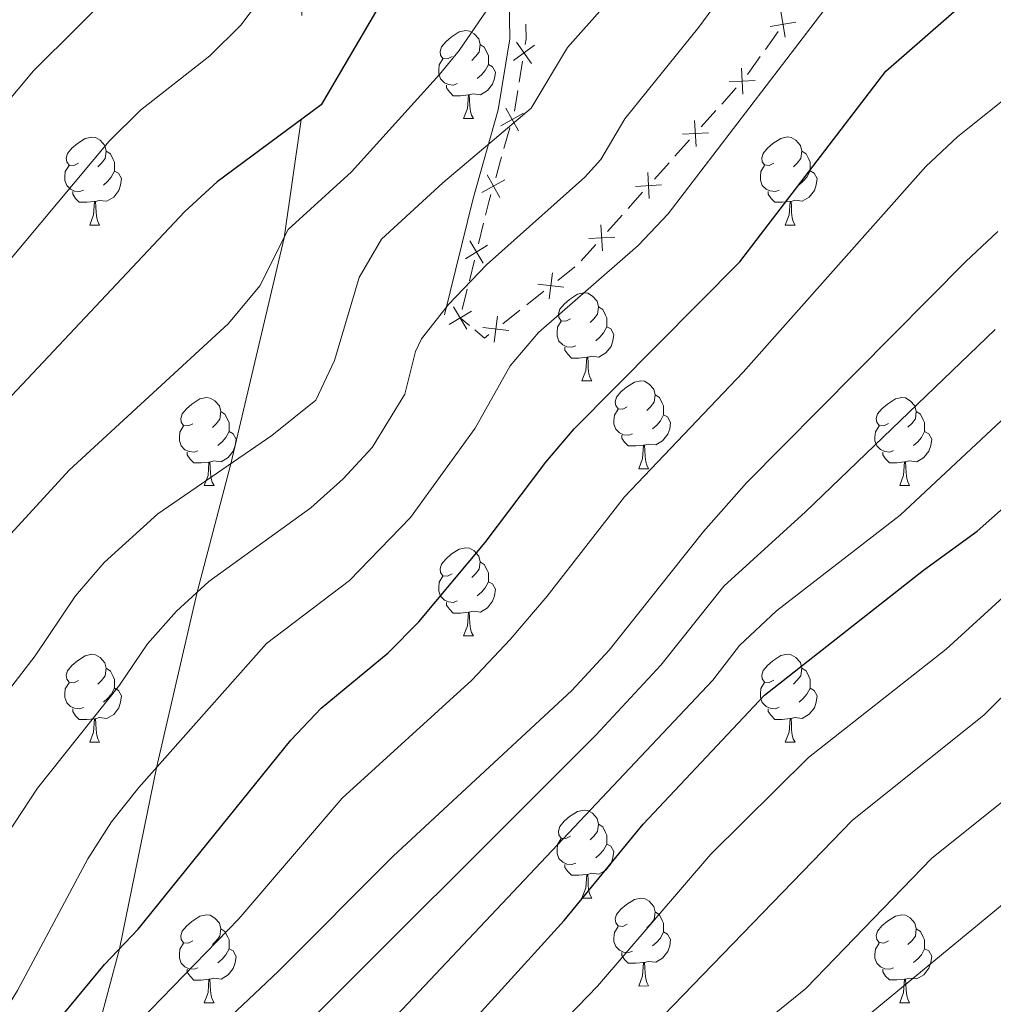
# Model space of a CAD drawing. Units: metres. Extents: x 661250 to 665774, y 730128 to 733202.
# Drawn here: x 663503 to 663614, y 731233 to 731346 of the extents above; entities that cross this region are included whole.
import ezdxf

# ---------------------------------------------------------------- set-up
doc = ezdxf.new("R2010")
doc.units = ezdxf.units.M
doc.header["$MEASUREMENT"] = 0
doc.linetypes.add('DGN Style 3', pattern=[69.64641696880734, 49.74744069200524, -19.8989762768021])
for name, color, linetype, lineweight in [('Carátula', 7, 'Continuous', 5), ('Edificios construcciones cerramientos', 7, 'Continuous', 5), ('Elementos auxiliares', 7, 'Continuous', 5), ('Entidades rústicas y varios', 7, 'Continuous', 5), ('Relieve y altimetría', 7, 'Continuous', 5), ('Viales y ferrocarril', 7, 'Continuous', 5)]:
    doc.layers.add(name, color=color, linetype=linetype, lineweight=lineweight)

msp = doc.modelspace()

# ---------------------------------------------------------------- linework, layer by layer
at = {"layer": 'Carátula', "color": 7, "linetype": 'Continuous', "lineweight": 5}
msp.add_3dface([(661320.23, 730127.5800000001), (665773.98, 730233.1799999999), (665703.5800000001, 733202.3400000001), (661249.8400000001, 733096.75)], dxfattribs=at)
at = {"layer": 'Edificios construcciones cerramientos', "color": 250, "linetype": 'Continuous', "lineweight": 5}
for p, q in [((663589.8883112674, 731344.1692271337, 693.5765647349178), (663588.4417622327, 731342.1327292572, 693.677422499505)), ((663560.363507452, 731338.4080236834, 683.5513634565071), (663560.75294994, 731340.7901609447, 682.9003975461674)), ((663587.8631426189, 731341.3181301064, 693.7177656053399), (663586.4165935842, 731339.2816322299, 693.8186233699271)), ((663559.8182879689, 731335.0730315172, 684.4627157309827), (663560.207730457, 731337.4551687788, 683.8117498206431)), ((663585.1287413924, 731337.7554201884, 693.822486723015), (663583.460081001, 731335.89405361, 693.7927048577623)), ((663582.7926168444, 731335.1495069787, 693.7807921116612), (663581.123956453, 731333.2881404003, 693.7510102464084)), ((663558.6295809345, 731330.806299407, 685.2473496146542), (663559.301367424, 731333.1762128558, 684.8204852828314)), ((663579.7890281398, 731331.7990471378, 693.7271847542063), (663578.1203677484, 731329.9376805595, 693.6974028889535)), ((663557.6890798493, 731327.4884205787, 685.844959679206), (663558.3608663387, 731329.8583340275, 685.4180953473833)), ((663577.4529035918, 731329.1931339281, 693.6854901428526), (663575.7842432004, 731327.3317673497, 693.6557082775997)), ((663574.4493148874, 731325.842674087, 693.6318827853977), (663572.780654496, 731323.9813075087, 693.602100920145)), ((663572.1131903394, 731323.2367608773, 693.5901881740439), (663570.444529948, 731321.3753942992, 693.5604063087911)), ((663555.7271280142, 731319.9542518749, 687.6494790788619), (663556.3068857959, 731322.2998773956, 687.0076677118791)), ((663569.1096016348, 731319.8863010365, 693.5365808165891), (663567.4409412434, 731318.0249344581, 693.5067989513364)), ((663554.683564007, 731315.7321259375, 688.804739539431), (663555.2633217887, 731318.0777514582, 688.1629281724482)), ((663566.723317836, 731317.3345147222, 693.4791155800506), (663564.7625385511, 731315.7883739138, 693.3574882935812)), ((663553.8719031126, 731312.4482502083, 689.7032754532069), (663554.4516608943, 731314.7938757292, 689.0614640862241)), ((663563.1939151234, 731314.551461267, 693.2601864644056), (663561.2331358383, 731313.0053204587, 693.1385591779363)), ((663554.6958235963, 731310.6364768809, 691.0538028623547), (663553.6399999999, 731311.51, 689.96)), ((663560.4488241244, 731312.3868641353, 693.0899082633485), (663558.4880448394, 731310.8407233269, 692.9682809768792))]:
    msp.add_line(p, q, dxfattribs=at)
at = {"layer": 'Edificios construcciones cerramientos', "color": 250, "linetype": 'Continuous', "lineweight": 5, "flags": 128}
for points, elevation in [([(663590.7144582234, 731343.5211792751), (663590.218497427, 731346.4493225245)], 693.5362216290829), ([(663591.93054945, 731345.2332312979), (663589.0024062004, 731344.7372705017)], 693.5362216290829), ([(663559.7041074701, 731340.8751021903), (663562.1154136704, 731342.6087695197)], 682.6400111820315), ([(663560.0429269054, 731342.9475889553), (663561.7765942349, 731340.5362827552)], 682.6400111820315), ([(663585.876858728, 731337.0187169681), (663585.7149740437, 731339.9841500476)], 693.834399469116), ([(663587.2786329256, 731338.5823758498), (663584.3131998461, 731338.4204911657)], 693.834399469116), ([(663558.8471430279, 731335.4195412239), (663560.2948287586, 731332.8264338169)], 684.6497395501024), ([(663558.2744321895, 731333.3991446553), (663560.8675395967, 731334.8468303857)], 684.6497395501024), ([(663580.5371454754, 731331.0623439173), (663580.375260791, 731334.0277769968)], 693.7390975003074), ([(663581.938919673, 731332.626002799), (663578.9734865935, 731332.4641181149)], 693.7390975003074), ([(663556.1247154232, 731325.8154216192), (663558.7178228304, 731327.2631073496)], 686.0157054119351), ([(663556.6974262616, 731327.835818188), (663558.145111992, 731325.2427107808)], 686.0157054119351), ([(663575.1974322228, 731325.1059708667), (663575.0355475384, 731328.0714039463)], 693.6437955314988), ([(663576.5992064204, 731326.6696297484), (663573.6337733408, 731326.5077450643)], 693.6437955314988), ([(663569.8577189704, 731319.1495978159), (663569.695834286, 731322.1150308955)], 693.5484935626902), ([(663571.259493168, 731320.7132566976), (663568.2940600885, 731320.5513720135)], 693.5484935626902), ([(663554.2249005968, 731318.2474586712), (663556.7674366508, 731319.7822258892)], 687.906203625655), ([(663554.728785015, 731320.2861103073), (663556.2635522326, 731317.743574253)], 687.906203625655), ([(663563.803838681, 731313.6967594761), (663564.1525479278, 731316.6460647946)], 693.3088373789934), ([(663565.4528459636, 731314.9970575119), (663562.5035406454, 731315.3457667588)], 693.3088373789934), ([(663552.8735601134, 731312.7801086407), (663554.4083273313, 731310.2375725866)], 689.96), ([(663552.3696756954, 731310.7414570046), (663554.9122117492, 731312.2762242227)], 689.96), ([(663557.5293449692, 731308.7491088894), (663557.8780542163, 731311.6984142077)], 692.9196300622914), ([(663559.1783522521, 731310.049406925), (663556.2290469336, 731310.3981161718)], 692.9196300622914)]:
    msp.add_lwpolyline(points, dxfattribs=dict(at, elevation=elevation))
at = {"layer": 'Edificios construcciones cerramientos', "color": 250, "linetype": 'Continuous', "lineweight": 5, "extrusion": (-0.5983485683860604, 0.3007629058540744, 0.7426443732854677), "elevation": -176573.2932086007, "flags": 128}
msp.add_lwpolyline([(-951449.5027860333, 196828.8762979724), (-951450.0675799442, 196828.6379402666), (-951451.6111067112, 196827.5525009513)], dxfattribs=at)
at = {"layer": 'Edificios construcciones cerramientos', "color": 250, "linetype": 'Continuous', "lineweight": 5, "extrusion": (-0.8854084643189664, 0.3128936841801166, 0.3437286629196394), "elevation": -358456.0977101643, "flags": 128}
msp.add_lwpolyline([(-910627.8940176489, 131937.4665256274), (-910629.4337555403, 131937.0289186353), (-910630.3180490879, 131936.8654068447)], dxfattribs=at)
at = {"layer": 'Edificios construcciones cerramientos', "color": 250, "linetype": 'Continuous', "lineweight": 5, "extrusion": (-0.4180408274806731, 0.4689456641517801, 0.7780307388738056), "elevation": 66089.65910397196, "flags": 128}
msp.add_lwpolyline([(-981954.2763490742, -80746.25766714069), (-981953.6414974194, -80746.30697923119), (-981953.4216709891, -80748.15720218606)], dxfattribs=at)
at = {"layer": 'Elementos auxiliares', "color": 250, "linetype": 'Continuous', "lineweight": 5}
msp.add_3dface([(662189.0900000001, 730542.03), (662134.71, 732855.3900000001), (665545.98, 732936.3), (665601.55, 730622.94)], dxfattribs=at)
at = {"layer": 'Entidades rústicas y varios', "color": 92, "linetype": 'Continuous', "lineweight": 5}
for p, q in [((663554.03, 731334.24), (663555.1499999999, 731334.24)), ((663511.3899999999, 731322.0900000001), (663512.51, 731322.0900000001)), ((663590.72, 731322.1000000001), (663591.8400000001, 731322.1000000001)), ((663567.53, 731304.3300000001), (663568.6499999999, 731304.3300000001)), ((663574, 731294.3), (663575.1300000001, 731294.3)), ((663524.45, 731292.3800000001), (663525.5700000001, 731292.3800000001)), ((663603.77, 731292.3900000001), (663604.8999999999, 731292.3900000001)), ((663554.03, 731275.24), (663555.1499999999, 731275.24)), ((663511.3899999999, 731263.1000000001), (663512.51, 731263.1000000001)), ((663590.72, 731263.1100000001), (663591.8400000001, 731263.1100000001)), ((663567.53, 731245.3300000001), (663568.6499999999, 731245.3300000001)), ((663574, 731235.3), (663575.1300000001, 731235.31)), ((663524.45, 731233.3900000001), (663525.5700000001, 731233.3900000001)), ((663603.77, 731233.3999999999), (663604.8999999999, 731233.3999999999))]:
    msp.add_line(p, q, dxfattribs=at)
at = {"layer": 'Entidades rústicas y varios', "color": 92, "linetype": 'Continuous', "lineweight": 5, "flags": 128}
for points in [[(663552.73, 731341.3), (663552.19, 731341.04), (663551.6699999999, 731341.0900000001), (663551.3999999999, 731341.46), (663551.3500000001, 731341.8900000001), (663551.51, 731342.4099999999), (663551.99, 731343), (663552.6200000001, 731343.53), (663553.52, 731344.1200000001), (663554.27, 731344.28), (663554.69, 731344.22), (663555.22, 731343.9099999999), (663555.75, 731343.3200000001), (663555.9099999999, 731342.6799999999), (663555.8, 731341.8300000001), (663555.3700000001, 731341.3), (663554.95, 731340.8800000001)], [(663555.9099999999, 731342.6799999999), (663556.3899999999, 731342.3700000001), (663556.7, 731341.73), (663556.8600000001, 731341.4099999999), (663556.8600000001, 731340.8300000001), (663556.8600000001, 731340.3999999999), (663556.49, 731339.71), (663556.0700000001, 731339.23), (663555.5900000001, 731338.81)], [(663553.31, 731338.22), (663552.8899999999, 731338.06), (663552.3, 731338.1200000001), (663551.8300000001, 731338.3300000001), (663551.3999999999, 731338.76), (663551.19, 731339.3400000001), (663551.19, 731339.76), (663551.24, 731340.3500000001), (663551.6699999999, 731341.04)], [(663556.8600000001, 731340.3999999999), (663557.31, 731340.1499999999), (663557.6599999999, 731339.54), (663557.55, 731338.81), (663557.3400000001, 731338.1699999999), (663556.75, 731337.4299999999), (663555.96, 731336.95), (663555.1100000001, 731337.06), (663554.6799999999, 731336.9299999999)], [(663554.5700000001, 731336.9299999999), (663553.6799999999, 731336.8400000001), (663552.8300000001, 731336.8400000001), (663552.4099999999, 731337.27), (663552.0900000001, 731337.75), (663552.0900000001, 731338.06)], [(663554.03, 731334.24), (663554.46, 731335.3999999999), (663554.5700000001, 731336.9299999999), (663554.6799999999, 731336.9299999999), (663554.71, 731336.3400000001), (663554.75, 731335.6599999999), (663554.8200000001, 731335.04), (663554.9299999999, 731334.6400000001), (663555.1499999999, 731334.24)], [(663510.0900000001, 731329.1499999999), (663509.56, 731328.8900000001), (663509.03, 731328.94), (663508.76, 731329.31), (663508.71, 731329.74), (663508.8700000001, 731330.26), (663509.3500000001, 731330.8500000001), (663509.98, 731331.3800000001), (663510.8800000001, 731331.97), (663511.6300000001, 731332.1300000001), (663512.05, 731332.0700000001), (663512.5800000001, 731331.76), (663513.1100000001, 731331.1699999999), (663513.27, 731330.53), (663513.1599999999, 731329.6799999999), (663512.74, 731329.1499999999), (663512.3200000001, 731328.73)], [(663589.4199999999, 731329.1599999999), (663588.8899999999, 731328.8999999999), (663588.3600000001, 731328.95), (663588.0900000001, 731329.3200000001), (663588.04, 731329.75), (663588.2, 731330.27), (663588.6799999999, 731330.8600000001), (663589.31, 731331.3900000001), (663590.21, 731331.98), (663590.96, 731332.1400000001), (663591.3800000001, 731332.0800000001), (663591.9099999999, 731331.77), (663592.44, 731331.1799999999), (663592.6000000001, 731330.54), (663592.49, 731329.69), (663592.0700000001, 731329.1599999999), (663591.6499999999, 731328.74)], [(663513.27, 731330.53), (663513.75, 731330.22), (663514.06, 731329.5800000001), (663514.22, 731329.26), (663514.22, 731328.6799999999), (663514.22, 731328.25), (663513.8500000001, 731327.56), (663513.4299999999, 731327.0800000001), (663512.95, 731326.6599999999)], [(663592.6000000001, 731330.54), (663593.0800000001, 731330.23), (663593.3899999999, 731329.5900000001), (663593.55, 731329.27), (663593.55, 731328.69), (663593.55, 731328.26), (663593.1799999999, 731327.5700000001), (663592.76, 731327.0900000001), (663592.28, 731326.6699999999)], [(663510.6699999999, 731326.0700000001), (663510.25, 731325.9099999999), (663509.6599999999, 731325.97), (663509.19, 731326.1799999999), (663508.76, 731326.6100000001), (663508.55, 731327.19), (663508.55, 731327.6100000001), (663508.6000000001, 731328.2), (663509.03, 731328.8900000001)], [(663590, 731326.0800000001), (663589.5800000001, 731325.9199999999), (663588.99, 731325.98), (663588.52, 731326.19), (663588.0900000001, 731326.6200000001), (663587.8800000001, 731327.2), (663587.8800000001, 731327.6200000001), (663587.9299999999, 731328.21), (663588.3600000001, 731328.8999999999)], [(663514.22, 731328.25), (663514.6799999999, 731328), (663515.02, 731327.3900000001), (663514.9099999999, 731326.6599999999), (663514.7, 731326.02), (663514.1200000001, 731325.28), (663513.3200000001, 731324.8), (663512.47, 731324.9099999999), (663512.04, 731324.78)], [(663593.55, 731328.26), (663594.01, 731328.01), (663594.3500000001, 731327.3999999999), (663594.24, 731326.6699999999), (663594.03, 731326.03), (663593.45, 731325.29), (663592.6499999999, 731324.81), (663591.8, 731324.9199999999), (663591.3700000001, 731324.79)], [(663511.9299999999, 731324.78), (663511.04, 731324.69), (663510.2, 731324.69), (663509.77, 731325.1200000001), (663509.45, 731325.6000000001), (663509.45, 731325.9099999999)], [(663591.26, 731324.79), (663590.3700000001, 731324.7), (663589.53, 731324.7), (663589.1000000001, 731325.1300000001), (663588.78, 731325.6100000001), (663588.78, 731325.9199999999)], [(663511.3899999999, 731322.0900000001), (663511.8200000001, 731323.25), (663511.9299999999, 731324.78), (663512.04, 731324.78), (663512.0800000001, 731324.19), (663512.1100000001, 731323.51), (663512.1799999999, 731322.8900000001), (663512.3, 731322.49), (663512.51, 731322.0900000001)], [(663590.72, 731322.1000000001), (663591.1499999999, 731323.26), (663591.26, 731324.79), (663591.3700000001, 731324.79), (663591.4099999999, 731324.2), (663591.44, 731323.52), (663591.51, 731322.8999999999), (663591.6300000001, 731322.5), (663591.8400000001, 731322.1000000001)], [(663566.23, 731311.3900000001), (663565.7, 731311.1300000001), (663565.1699999999, 731311.1799999999), (663564.8999999999, 731311.55), (663564.8500000001, 731311.98), (663565.01, 731312.5), (663565.49, 731313.0900000001), (663566.1200000001, 731313.6200000001), (663567.02, 731314.21), (663567.77, 731314.3700000001), (663568.19, 731314.31), (663568.72, 731314), (663569.25, 731313.4099999999), (663569.4099999999, 731312.77), (663569.3, 731311.9199999999), (663568.8800000001, 731311.3900000001), (663568.46, 731310.97)], [(663569.4099999999, 731312.77), (663569.8899999999, 731312.46), (663570.2, 731311.8200000001), (663570.3600000001, 731311.5), (663570.3600000001, 731310.9199999999), (663570.3600000001, 731310.49), (663569.99, 731309.8), (663569.5700000001, 731309.3200000001), (663569.0900000001, 731308.8999999999)], [(663566.81, 731308.31), (663566.3899999999, 731308.1499999999), (663565.8, 731308.21), (663565.3300000001, 731308.4199999999), (663564.8999999999, 731308.8500000001), (663564.69, 731309.4299999999), (663564.69, 731309.8500000001), (663564.74, 731310.44), (663565.1699999999, 731311.1300000001)], [(663570.3600000001, 731310.49), (663570.8200000001, 731310.24), (663571.1599999999, 731309.6300000001), (663571.05, 731308.8999999999), (663570.8400000001, 731308.26), (663570.26, 731307.52), (663569.46, 731307.04), (663568.6100000001, 731307.1499999999), (663568.1799999999, 731307.02)], [(663568.0700000001, 731307.02), (663567.1799999999, 731306.9299999999), (663566.3400000001, 731306.9299999999), (663565.9099999999, 731307.3600000001), (663565.5900000001, 731307.8400000001), (663565.5900000001, 731308.1499999999)], [(663567.53, 731304.3300000001), (663567.96, 731305.49), (663568.0700000001, 731307.02), (663568.1799999999, 731307.02), (663568.22, 731306.4299999999), (663568.25, 731305.75), (663568.3200000001, 731305.1300000001), (663568.44, 731304.73), (663568.6499999999, 731304.3300000001)], [(663572.7, 731301.3600000001), (663572.1699999999, 731301.0900000001), (663571.6399999999, 731301.1499999999), (663571.3800000001, 731301.52), (663571.3200000001, 731301.94), (663571.48, 731302.46), (663571.96, 731303.06), (663572.6000000001, 731303.5900000001), (663573.5, 731304.1699999999), (663574.24, 731304.3300000001), (663574.6699999999, 731304.28), (663575.2, 731303.96), (663575.73, 731303.3800000001), (663575.8899999999, 731302.74), (663575.78, 731301.8900000001), (663575.3500000001, 731301.3600000001), (663574.9299999999, 731300.9299999999)], [(663575.8899999999, 731302.74), (663576.3600000001, 731302.4199999999), (663576.6799999999, 731301.78), (663576.8400000001, 731301.46), (663576.8400000001, 731300.8800000001), (663576.8400000001, 731300.46), (663576.47, 731299.77), (663576.05, 731299.29), (663575.5700000001, 731298.8700000001)], [(663523.1499999999, 731299.44), (663522.6200000001, 731299.1799999999), (663522.0900000001, 731299.23), (663521.8200000001, 731299.6000000001), (663521.77, 731300.03), (663521.9299999999, 731300.55), (663522.4099999999, 731301.1400000001), (663523.04, 731301.6699999999), (663523.94, 731302.26), (663524.69, 731302.4199999999), (663525.1100000001, 731302.3600000001), (663525.6399999999, 731302.05), (663526.1699999999, 731301.46), (663526.3300000001, 731300.8200000001), (663526.22, 731299.97), (663525.8, 731299.44), (663525.3800000001, 731299.02)], [(663602.47, 731299.45), (663601.95, 731299.19), (663601.4099999999, 731299.24), (663601.1499999999, 731299.6100000001), (663601.0900000001, 731300.04), (663601.25, 731300.56), (663601.73, 731301.1499999999), (663602.3700000001, 731301.6799999999), (663603.27, 731302.27), (663604.01, 731302.4299999999), (663604.44, 731302.3700000001), (663604.97, 731302.06), (663605.5, 731301.47), (663605.6599999999, 731300.8300000001), (663605.55, 731299.98), (663605.1300000001, 731299.45), (663604.71, 731299.03)], [(663526.3300000001, 731300.8200000001), (663526.81, 731300.51), (663527.1200000001, 731299.8700000001), (663527.28, 731299.55), (663527.28, 731298.97), (663527.28, 731298.54), (663526.9099999999, 731297.8500000001), (663526.49, 731297.3700000001), (663526.01, 731296.95)], [(663573.29, 731298.28), (663572.8600000001, 731298.1200000001), (663572.28, 731298.1799999999), (663571.8, 731298.3900000001), (663571.3800000001, 731298.81), (663571.1599999999, 731299.3999999999), (663571.1599999999, 731299.8200000001), (663571.22, 731300.3999999999), (663571.6399999999, 731301.0900000001)], [(663576.8400000001, 731300.46), (663577.29, 731300.21), (663577.6399999999, 731299.5900000001), (663577.53, 731298.8700000001), (663577.3200000001, 731298.23), (663576.73, 731297.49), (663575.94, 731297.01), (663575.0900000001, 731297.1100000001), (663574.6599999999, 731296.98)], [(663605.6599999999, 731300.8300000001), (663606.1300000001, 731300.52), (663606.45, 731299.8800000001), (663606.6100000001, 731299.56), (663606.6100000001, 731298.98), (663606.6100000001, 731298.55), (663606.24, 731297.8600000001), (663605.8200000001, 731297.3800000001), (663605.3400000001, 731296.96)], [(663523.73, 731296.3600000001), (663523.31, 731296.2), (663522.72, 731296.26), (663522.25, 731296.47), (663521.8200000001, 731296.8999999999), (663521.6100000001, 731297.48), (663521.6100000001, 731297.8999999999), (663521.6599999999, 731298.49), (663522.0900000001, 731299.1799999999)], [(663603.06, 731296.3700000001), (663602.6300000001, 731296.21), (663602.05, 731296.27), (663601.5700000001, 731296.48), (663601.1499999999, 731296.9099999999), (663600.9299999999, 731297.49), (663600.9299999999, 731297.9099999999), (663600.99, 731298.5), (663601.4099999999, 731299.19)], [(663527.28, 731298.54), (663527.74, 731298.29), (663528.0800000001, 731297.6799999999), (663527.97, 731296.95), (663527.76, 731296.31), (663527.1799999999, 731295.5700000001), (663526.3800000001, 731295.0900000001), (663525.53, 731295.2), (663525.1000000001, 731295.0700000001)], [(663574.55, 731296.98), (663573.6599999999, 731296.8999999999), (663572.81, 731296.8999999999), (663572.3899999999, 731297.3300000001), (663572.0700000001, 731297.8), (663572.0700000001, 731298.1200000001)], [(663606.6100000001, 731298.55), (663607.0700000001, 731298.3), (663607.4099999999, 731297.69), (663607.3, 731296.96), (663607.0900000001, 731296.3200000001), (663606.51, 731295.5800000001), (663605.71, 731295.1000000001), (663604.8600000001, 731295.21), (663604.4299999999, 731295.0800000001)], [(663574, 731294.3), (663574.44, 731295.46), (663574.55, 731296.98), (663574.6599999999, 731296.98), (663574.69, 731296.3999999999), (663574.73, 731295.71), (663574.8, 731295.1000000001), (663574.9099999999, 731294.7), (663575.1300000001, 731294.3)], [(663524.99, 731295.0700000001), (663524.1000000001, 731294.98), (663523.26, 731294.98), (663522.8300000001, 731295.4099999999), (663522.51, 731295.8900000001), (663522.51, 731296.2)], [(663604.3200000001, 731295.0800000001), (663603.4299999999, 731294.99), (663602.5900000001, 731294.99), (663602.1599999999, 731295.4199999999), (663601.8400000001, 731295.8999999999), (663601.8400000001, 731296.21)], [(663524.45, 731292.3800000001), (663524.8800000001, 731293.54), (663524.99, 731295.0700000001), (663525.1000000001, 731295.0700000001), (663525.1399999999, 731294.48), (663525.1699999999, 731293.8), (663525.24, 731293.1799999999), (663525.3600000001, 731292.78), (663525.5700000001, 731292.3800000001)], [(663603.77, 731292.3900000001), (663604.21, 731293.55), (663604.3200000001, 731295.0800000001), (663604.4299999999, 731295.0800000001), (663604.47, 731294.49), (663604.5, 731293.81), (663604.5700000001, 731293.19), (663604.69, 731292.79), (663604.8999999999, 731292.3900000001)], [(663552.73, 731282.3), (663552.19, 731282.04), (663551.6699999999, 731282.0900000001), (663551.3999999999, 731282.46), (663551.3500000001, 731282.8900000001), (663551.51, 731283.4099999999), (663551.99, 731284), (663552.6200000001, 731284.54), (663553.52, 731285.1300000001), (663554.27, 731285.29), (663554.69, 731285.23), (663555.22, 731284.9199999999), (663555.75, 731284.3300000001), (663555.9099999999, 731283.69), (663555.8, 731282.8400000001), (663555.3700000001, 731282.31), (663554.95, 731281.8900000001)], [(663555.9099999999, 731283.69), (663556.3899999999, 731283.3800000001), (663556.7, 731282.74), (663556.8600000001, 731282.4199999999), (663556.8600000001, 731281.8400000001), (663556.8600000001, 731281.4099999999), (663556.49, 731280.72), (663556.0700000001, 731280.24), (663555.5900000001, 731279.8200000001)], [(663553.31, 731279.22), (663552.8899999999, 731279.06), (663552.3, 731279.1200000001), (663551.8300000001, 731279.3300000001), (663551.3999999999, 731279.76), (663551.19, 731280.3400000001), (663551.19, 731280.76), (663551.24, 731281.3500000001), (663551.6699999999, 731282.04)], [(663556.8600000001, 731281.4099999999), (663557.31, 731281.1599999999), (663557.6599999999, 731280.55), (663557.55, 731279.8200000001), (663557.3400000001, 731279.1799999999), (663556.75, 731278.44), (663555.96, 731277.96), (663555.1100000001, 731278.0700000001), (663554.6799999999, 731277.9299999999)], [(663554.5700000001, 731277.9299999999), (663553.6799999999, 731277.8400000001), (663552.8300000001, 731277.8400000001), (663552.4099999999, 731278.27), (663552.0900000001, 731278.75), (663552.0900000001, 731279.06)], [(663554.03, 731275.24), (663554.46, 731276.3999999999), (663554.5700000001, 731277.9299999999), (663554.6799999999, 731277.9299999999), (663554.71, 731277.3400000001), (663554.75, 731276.6599999999), (663554.8200000001, 731276.04), (663554.9299999999, 731275.6400000001), (663555.1499999999, 731275.24)], [(663510.0900000001, 731270.1599999999), (663509.56, 731269.8999999999), (663509.03, 731269.95), (663508.76, 731270.3200000001), (663508.71, 731270.75), (663508.8700000001, 731271.27), (663509.3500000001, 731271.8600000001), (663509.98, 731272.3900000001), (663510.8800000001, 731272.98), (663511.6300000001, 731273.1400000001), (663512.05, 731273.0800000001), (663512.5800000001, 731272.77), (663513.1100000001, 731272.1799999999), (663513.27, 731271.54), (663513.1599999999, 731270.69), (663512.74, 731270.1599999999), (663512.3200000001, 731269.74)], [(663589.4199999999, 731270.1699999999), (663588.8899999999, 731269.9099999999), (663588.3600000001, 731269.96), (663588.0900000001, 731270.3300000001), (663588.04, 731270.76), (663588.2, 731271.28), (663588.6799999999, 731271.8700000001), (663589.31, 731272.3999999999), (663590.21, 731272.99), (663590.96, 731273.1499999999), (663591.3800000001, 731273.0900000001), (663591.9099999999, 731272.78), (663592.44, 731272.19), (663592.6000000001, 731271.55), (663592.49, 731270.7), (663592.0700000001, 731270.1699999999), (663591.6499999999, 731269.75)], [(663513.27, 731271.54), (663513.75, 731271.23), (663514.06, 731270.5900000001), (663514.22, 731270.27), (663514.22, 731269.69), (663514.22, 731269.26), (663513.8500000001, 731268.5700000001), (663513.4299999999, 731268.0900000001), (663512.95, 731267.6699999999)], [(663592.6000000001, 731271.55), (663593.0800000001, 731271.24), (663593.3899999999, 731270.6000000001), (663593.55, 731270.28), (663593.55, 731269.7), (663593.55, 731269.27), (663593.1799999999, 731268.5800000001), (663592.76, 731268.1000000001), (663592.28, 731267.6799999999)], [(663510.6699999999, 731267.0800000001), (663510.25, 731266.9199999999), (663509.6599999999, 731266.98), (663509.19, 731267.19), (663508.76, 731267.6200000001), (663508.55, 731268.2), (663508.55, 731268.6200000001), (663508.6000000001, 731269.21), (663509.03, 731269.8999999999)], [(663514.22, 731269.26), (663514.6799999999, 731269.01), (663515.02, 731268.3999999999), (663514.9099999999, 731267.6699999999), (663514.7, 731267.03), (663514.1200000001, 731266.29), (663513.3200000001, 731265.81), (663512.47, 731265.9199999999), (663512.04, 731265.79)], [(663590, 731267.0900000001), (663589.5800000001, 731266.9299999999), (663588.99, 731266.99), (663588.52, 731267.2), (663588.0900000001, 731267.6300000001), (663587.8800000001, 731268.21), (663587.8800000001, 731268.6300000001), (663587.9299999999, 731269.22), (663588.3600000001, 731269.9099999999)], [(663593.55, 731269.27), (663594.01, 731269.02), (663594.3500000001, 731268.4099999999), (663594.24, 731267.6799999999), (663594.03, 731267.04), (663593.45, 731266.3), (663592.6499999999, 731265.8200000001), (663591.8, 731265.9299999999), (663591.3700000001, 731265.8)], [(663511.9299999999, 731265.79), (663511.04, 731265.7), (663510.2, 731265.7), (663509.77, 731266.1300000001), (663509.45, 731266.6100000001), (663509.45, 731266.9199999999)], [(663591.26, 731265.8), (663590.3700000001, 731265.71), (663589.53, 731265.71), (663589.1000000001, 731266.1400000001), (663588.78, 731266.6200000001), (663588.78, 731266.9299999999)], [(663511.3899999999, 731263.1000000001), (663511.8200000001, 731264.26), (663511.9299999999, 731265.79), (663512.04, 731265.79), (663512.0800000001, 731265.2), (663512.1100000001, 731264.52), (663512.1799999999, 731263.8999999999), (663512.3, 731263.5), (663512.51, 731263.1000000001)], [(663590.72, 731263.1100000001), (663591.1499999999, 731264.27), (663591.26, 731265.8), (663591.3700000001, 731265.8), (663591.4099999999, 731265.21), (663591.44, 731264.53), (663591.51, 731263.9099999999), (663591.6300000001, 731263.51), (663591.8400000001, 731263.1100000001)], [(663566.23, 731252.3900000001), (663565.7, 731252.1300000001), (663565.1699999999, 731252.1799999999), (663564.8999999999, 731252.55), (663564.8500000001, 731252.98), (663565.01, 731253.5), (663565.49, 731254.0900000001), (663566.1200000001, 731254.6300000001), (663567.02, 731255.22), (663567.77, 731255.3800000001), (663568.19, 731255.3200000001), (663568.72, 731255.01), (663569.25, 731254.4199999999), (663569.4099999999, 731253.78), (663569.3, 731252.9299999999), (663568.8800000001, 731252.3999999999), (663568.46, 731251.98)], [(663569.4099999999, 731253.78), (663569.8899999999, 731253.47), (663570.2, 731252.8300000001), (663570.3600000001, 731252.51), (663570.3600000001, 731251.9299999999), (663570.3600000001, 731251.5), (663569.99, 731250.81), (663569.5700000001, 731250.3300000001), (663569.0900000001, 731249.9099999999)], [(663566.81, 731249.31), (663566.3899999999, 731249.1499999999), (663565.8, 731249.21), (663565.3300000001, 731249.4199999999), (663564.8999999999, 731249.8500000001), (663564.69, 731250.4299999999), (663564.69, 731250.8500000001), (663564.74, 731251.44), (663565.1699999999, 731252.1300000001)], [(663570.3600000001, 731251.5), (663570.8200000001, 731251.25), (663571.1599999999, 731250.6400000001), (663571.05, 731249.9099999999), (663570.8400000001, 731249.27), (663570.26, 731248.53), (663569.46, 731248.05), (663568.6100000001, 731248.1599999999), (663568.1799999999, 731248.02)], [(663568.0700000001, 731248.02), (663567.1799999999, 731247.9299999999), (663566.3400000001, 731247.9299999999), (663565.9099999999, 731248.3600000001), (663565.5900000001, 731248.8400000001), (663565.5900000001, 731249.1499999999)], [(663567.53, 731245.3300000001), (663567.96, 731246.49), (663568.0700000001, 731248.02), (663568.1799999999, 731248.02), (663568.22, 731247.4299999999), (663568.25, 731246.75), (663568.3200000001, 731246.1300000001), (663568.44, 731245.73), (663568.6499999999, 731245.3300000001)], [(663572.7, 731242.3700000001), (663572.1699999999, 731242.1000000001), (663571.6399999999, 731242.1599999999), (663571.3800000001, 731242.53), (663571.3200000001, 731242.95), (663571.48, 731243.47), (663571.96, 731244.0700000001), (663572.6000000001, 731244.6000000001), (663573.5, 731245.1799999999), (663574.24, 731245.3400000001), (663574.6699999999, 731245.29), (663575.2, 731244.97), (663575.73, 731244.3900000001), (663575.8899999999, 731243.75), (663575.78, 731242.8999999999), (663575.3500000001, 731242.3700000001), (663574.9299999999, 731241.94)], [(663523.1499999999, 731240.45), (663522.6200000001, 731240.19), (663522.0900000001, 731240.24), (663521.8200000001, 731240.6100000001), (663521.77, 731241.04), (663521.9299999999, 731241.56), (663522.4099999999, 731242.1499999999), (663523.04, 731242.6799999999), (663523.94, 731243.27), (663524.69, 731243.4299999999), (663525.1100000001, 731243.3700000001), (663525.6399999999, 731243.06), (663526.1699999999, 731242.47), (663526.3300000001, 731241.8300000001), (663526.22, 731240.98), (663525.8, 731240.45), (663525.3800000001, 731240.03)], [(663575.8899999999, 731243.75), (663576.3600000001, 731243.4299999999), (663576.6799999999, 731242.79), (663576.8400000001, 731242.47), (663576.8400000001, 731241.8900000001), (663576.8400000001, 731241.47), (663576.47, 731240.78), (663576.05, 731240.3), (663575.5700000001, 731239.8800000001)], [(663602.47, 731240.46), (663601.95, 731240.2), (663601.4099999999, 731240.25), (663601.1499999999, 731240.6200000001), (663601.0900000001, 731241.05), (663601.25, 731241.5700000001), (663601.73, 731242.1599999999), (663602.3700000001, 731242.69), (663603.27, 731243.28), (663604.01, 731243.44), (663604.44, 731243.3800000001), (663604.97, 731243.0700000001), (663605.5, 731242.48), (663605.6599999999, 731241.8400000001), (663605.55, 731240.99), (663605.1300000001, 731240.46), (663604.71, 731240.04)], [(663573.29, 731239.29), (663572.8600000001, 731239.1300000001), (663572.28, 731239.1799999999), (663571.8, 731239.3900000001), (663571.3800000001, 731239.81), (663571.1599999999, 731240.3999999999), (663571.1599999999, 731240.8200000001), (663571.22, 731241.3999999999), (663571.6399999999, 731242.1000000001)], [(663526.3300000001, 731241.8300000001), (663526.81, 731241.52), (663527.1200000001, 731240.8800000001), (663527.28, 731240.56), (663527.28, 731239.98), (663527.28, 731239.55), (663526.9099999999, 731238.8600000001), (663526.49, 731238.3800000001), (663526.01, 731237.96)], [(663576.8400000001, 731241.47), (663577.29, 731241.22), (663577.6399999999, 731240.6000000001), (663577.53, 731239.8800000001), (663577.3200000001, 731239.24), (663576.73, 731238.5), (663575.94, 731238.02), (663575.0900000001, 731238.1200000001), (663574.6599999999, 731237.99)], [(663605.6599999999, 731241.8400000001), (663606.1300000001, 731241.53), (663606.45, 731240.8900000001), (663606.6100000001, 731240.5700000001), (663606.6100000001, 731239.99), (663606.6100000001, 731239.56), (663606.24, 731238.8700000001), (663605.8200000001, 731238.3900000001), (663605.3400000001, 731237.97)], [(663523.73, 731237.3700000001), (663523.31, 731237.21), (663522.72, 731237.27), (663522.25, 731237.48), (663521.8200000001, 731237.9099999999), (663521.6100000001, 731238.49), (663521.6100000001, 731238.9099999999), (663521.6599999999, 731239.5), (663522.0900000001, 731240.19)], [(663603.06, 731237.3800000001), (663602.6300000001, 731237.22), (663602.05, 731237.28), (663601.5700000001, 731237.49), (663601.1499999999, 731237.9199999999), (663600.9299999999, 731238.5), (663600.9299999999, 731238.9199999999), (663600.99, 731239.51), (663601.4099999999, 731240.2)], [(663527.28, 731239.55), (663527.74, 731239.3), (663528.0800000001, 731238.69), (663527.97, 731237.96), (663527.76, 731237.3200000001), (663527.1799999999, 731236.5800000001), (663526.3800000001, 731236.1000000001), (663525.53, 731236.21), (663525.1000000001, 731236.0800000001)], [(663574.55, 731237.99), (663573.6599999999, 731237.9099999999), (663572.81, 731237.8999999999), (663572.3899999999, 731238.3300000001), (663572.0700000001, 731238.8), (663572.0700000001, 731239.1200000001)], [(663606.6100000001, 731239.56), (663607.0700000001, 731239.31), (663607.4099999999, 731238.7), (663607.3, 731237.97), (663607.0900000001, 731237.3300000001), (663606.51, 731236.5900000001), (663605.71, 731236.1100000001), (663604.8600000001, 731236.22), (663604.4299999999, 731236.0900000001)], [(663574, 731235.3), (663574.44, 731236.47), (663574.55, 731237.99), (663574.6599999999, 731237.99), (663574.69, 731237.4099999999), (663574.73, 731236.72), (663574.8, 731236.1100000001), (663574.9099999999, 731235.71), (663575.1300000001, 731235.31)], [(663524.99, 731236.0800000001), (663524.1000000001, 731235.99), (663523.26, 731235.99), (663522.8300000001, 731236.4199999999), (663522.51, 731236.8999999999), (663522.51, 731237.21)], [(663604.3200000001, 731236.0900000001), (663603.4299999999, 731236), (663602.5900000001, 731236), (663602.1599999999, 731236.4299999999), (663601.8400000001, 731236.9099999999), (663601.8400000001, 731237.22)], [(663524.45, 731233.3900000001), (663524.8800000001, 731234.55), (663524.99, 731236.0800000001), (663525.1000000001, 731236.0800000001), (663525.1399999999, 731235.49), (663525.1699999999, 731234.81), (663525.24, 731234.19), (663525.3600000001, 731233.79), (663525.5700000001, 731233.3900000001)], [(663603.77, 731233.3999999999), (663604.21, 731234.56), (663604.3200000001, 731236.0900000001), (663604.4299999999, 731236.0900000001), (663604.47, 731235.5), (663604.5, 731234.8200000001), (663604.5700000001, 731234.2), (663604.69, 731233.8), (663604.8999999999, 731233.3999999999)]]:
    msp.add_lwpolyline(points, dxfattribs=at)
at = {"layer": 'Relieve y altimetría', "color": 30, "linetype": 'Continuous', "lineweight": 5, "flags": 128}
for points, elevation in [([(663451.49, 731228.6400000001), (663455.5700000001, 731243.23), (663462.22, 731257.96), (663480.28, 731288.6799999999), (663483.1399999999, 731292.77), (663491.8500000001, 731303.24), (663496.1000000001, 731310.8), (663513.6200000001, 731331.6799999999), (663517.1699999999, 731335.1799999999), (663525.0800000001, 731341.3900000001), (663528.6300000001, 731344.8999999999), (663534.9199999999, 731353.27), (663542.3999999999, 731364.3600000001), (663557.3500000001, 731383.6100000001), (663560.81, 731387.21), (663567.3400000001, 731393.01), (663570.5900000001, 731398.23), (663575.47, 731399.9099999999), (663576.5800000001, 731404.8400000001), (663577.4199999999, 731406.9199999999), (663599.5700000001, 731433.26), (663608.6100000001, 731445.97), (663613.19, 731453.9299999999), (663617.52, 731463.05)], 670), ([(663448.0900000001, 731232.6599999999), (663447.8400000001, 731243.3700000001), (663448.75, 731248.29), (663452.77, 731258.45), (663455.7, 731263.4299999999), (663474.52, 731294.52), (663482.3999999999, 731305.1100000001), (663485.1100000001, 731309.3200000001), (663490.8999999999, 731320.23), (663497.75, 731331.0800000001), (663504.99, 731339.7), (663520.06, 731354.7), (663530.69, 731366.81), (663542.76, 731386.02), (663545.74, 731390.03), (663558.06, 731404.3800000001), (663560.9199999999, 731408.49), (663564.3600000001, 731415.69), (663572.29, 731426.04), (663583.95, 731436.81)], 665), ([(663469.98, 731229.8200000001), (663475.3, 731242.46), (663489.5700000001, 731268.6300000001), (663494.98, 731277.03), (663501.54, 731285.95), (663509.06, 731294.1400000001), (663527.21, 731310.8800000001), (663530.77, 731315.1599999999), (663534.03, 731321.5800000001), (663541.23, 731328.1499999999), (663551.27, 731339.28), (663553.52, 731342.01), (663562, 731354.3800000001), (663568.6599999999, 731361.29), (663576.28, 731370.5), (663581.77, 731374.1400000001), (663587.24, 731379.76), (663592.0700000001, 731381.3900000001), (663595.69, 731383.19), (663606.71, 731397.1799999999), (663612.3, 731405.47), (663619.97, 731417.95)], 680), ([(663625.8300000001, 731405.4299999999), (663614.3800000001, 731385.8), (663610.55, 731379.98), (663607.3200000001, 731376.1499999999), (663606.4099999999, 731375.6400000001), (663601.3700000001, 731375.04), (663594.22, 731371.55), (663586.9199999999, 731366.6499999999), (663583.6100000001, 731363.8), (663578.02, 731357.8200000001), (663570.1799999999, 731347.19), (663565.8600000001, 731342.3400000001), (663561.75, 731335.4099999999), (663551.6399999999, 731326.9199999999), (663544.6599999999, 731320.47), (663542.1300000001, 731316.1300000001), (663539.29, 731306.6599999999), (663537.1699999999, 731302.1300000001), (663532.1699999999, 731298.1100000001), (663519.1399999999, 731289.1400000001), (663513.03, 731283.5900000001), (663509.77, 731279.8), (663505.1499999999, 731272.97), (663499.69, 731265.9099999999)], 685), ([(663501.95, 731252.54), (663505.4299999999, 731257.8700000001), (663514.77, 731269.6100000001), (663517.96, 731274.3200000001), (663521.28, 731278.06), (663524.98, 731281.44), (663536.5900000001, 731289.8400000001), (663540.31, 731293.1599999999), (663543.6100000001, 731296.71), (663547.3200000001, 731302.8), (663548.55, 731307.6799999999), (663549.22, 731309.1000000001), (663552.3200000001, 731313.04), (663556.6399999999, 731317.56), (663567.8400000001, 731327.5700000001), (663569.6799999999, 731329.5800000001), (663572.4199999999, 731334.2), (663580.8500000001, 731344.6699999999), (663586.0700000001, 731351.76), (663589.47, 731355.4299999999), (663595.1000000001, 731360.3600000001), (663599.21, 731363.22), (663615.52, 731371.44)], 690), ([(663620.8700000001, 731364.71), (663603.28, 731354.0800000001), (663599.51, 731351.27), (663595.99, 731347.69), (663577.3400000001, 731323.3900000001), (663573.9299999999, 731319.75), (663562.56, 731309.8300000001), (663559.3200000001, 731306.05), (663555.3600000001, 731298.9199999999), (663547.97, 731288.74), (663541.02, 731281.56), (663531.56, 731274.3700000001), (663516.99, 731257.9299999999)], 695), ([(663517.0900000001, 731231.3300000001), (663528.3999999999, 731242.98), (663540.1799999999, 731256.74), (663554.98, 731270.19), (663559.3200000001, 731274.8200000001), (663563.5700000001, 731279.75), (663572.3899999999, 731291.0900000001), (663585.9199999999, 731305.31), (663606.75, 731328.79), (663610.4099999999, 731332.19), (663622.48, 731341.8600000001)], 705), ([(663524.75, 731229.3), (663532.9299999999, 731237), (663546.01, 731250.1300000001), (663566.3899999999, 731269), (663570.6300000001, 731273.6100000001), (663581.3899999999, 731287.1300000001), (663586.29, 731292.71), (663611.31, 731317.9299999999), (663614.97, 731321.3400000001)], 710), ([(663532.4099999999, 731227.28), (663569.1000000001, 731263.9199999999), (663576.54, 731271.8999999999), (663583.71, 731280.9199999999), (663593.01, 731289.3800000001), (663614.6399999999, 731310.1799999999)], 715), ([(663540.0700000001, 731225.26), (663582.44, 731270.2), (663585.51, 731274.1499999999), (663589.71, 731278.1100000001), (663603.8200000001, 731289.02), (663625.74, 731309.51)], 720), ([(663620.76, 731284.3999999999), (663609.0700000001, 731273.73), (663593.3600000001, 731261.3500000001), (663582.24, 731250.3500000001), (663569.28, 731235.28), (663546.8500000001, 731212.0900000001)], 730), ([(663628.9299999999, 731281.6300000001), (663613.4099999999, 731266.25), (663598.3600000001, 731254.2), (663576.8, 731231.8900000001)], 735), ([(663496.02, 731223.26), (663503.1599999999, 731234.8), (663511.1699999999, 731249.8300000001), (663513.8800000001, 731254.02), (663516.99, 731257.9299999999)], 695), ([(663617.47, 731257.9199999999), (663607.44, 731249.8900000001), (663593.0700000001, 731235.02), (663578.5700000001, 731223.27)], 740), ([(663621.54, 731249.6000000001), (663591.8400000001, 731225.1000000001)], 745)]:
    msp.add_lwpolyline(points, dxfattribs=dict(at, elevation=elevation))
at = {"layer": 'Relieve y altimetría', "color": 30, "linetype": 'Continuous', "lineweight": 25, "flags": 128}
for points, elevation in [([(663559.29, 731364.76), (663554.1000000001, 731361.9099999999), (663545.28, 731348.6000000001), (663537.79, 731335.8200000001), (663525.9199999999, 731327.03), (663522.24, 731323.6499999999), (663501.3, 731301.3700000001), (663486.03, 731282.8400000001), (663482.21, 731277.01), (663479.44, 731271.3400000001), (663468.74, 731252.48), (663460.54, 731236.8400000001), (663454.55, 731222.23)], 675), ([(663506.55, 731229.8700000001), (663513.0700000001, 731237.76), (663516.9099999999, 731241.79), (663534.3400000001, 731263.3500000001), (663537.77, 731266.98), (663545.44, 731273.29), (663548.94, 731276.8600000001), (663556.5, 731285.8800000001), (663563.3899999999, 731295.05), (663566.6499999999, 731298.8400000001), (663585.55, 731317.9099999999), (663602.1799999999, 731339.6400000001), (663611.46, 731347.79), (663631.9099999999, 731362.01)], 700), ([(663528.53, 731202.0900000001), (663565.49, 731242.79), (663574.51, 731253.76), (663588.3500000001, 731268.49), (663606.46, 731282.72), (663612.5900000001, 731287.1699999999), (663635.04, 731307.0800000001)], 725)]:
    msp.add_lwpolyline(points, dxfattribs=dict(at, elevation=elevation))
at = {"layer": 'Viales y ferrocarril', "color": 250, "linetype": 'DGN Style 3', "lineweight": 5}
for points in [[(663551.8400000001, 731311.8500000001, 689.59), (663555.1200000001, 731325.1300000001, 685.96), (663557.98, 731335.22, 684.14), (663559.31, 731343.3200000001, 681.9300000000001), (663559.2, 731350.1000000001, 679.07), (663557.6100000001, 731358.1599999999, 676.5500000000001), (663556.26, 731367.31, 673.6), (663556.19, 731374.99, 671.49), (663555.72, 731383.49, 668.9), (663554.47, 731391.5700000001, 666.67), (663552.8500000001, 731395.94, 664.62), (663548.5700000001, 731401.78, 661.76), (663540.45, 731407.96, 657.98), (663530.95, 731415.8, 654.4), (663521.45, 731421.76, 651.38), (663514.73, 731428.97, 648.9300000000001), (663509.06, 731436.6799999999, 646.1800000000001), (663506.02, 731440.01, 644.74), (663503.5900000001, 731442.9199999999, 643.1)], [(663521.45, 731421.76, 651.38), (663527.5700000001, 731414.98, 655), (663535.9099999999, 731395.75, 660), (663535.51, 731334.1400000001, 675), (663533.55, 731320.6300000001, 680), (663527.48, 731294.8800000001, 685), (663523.6399999999, 731280.21, 690), (663518.99, 731260.1799999999, 695), (663514.78, 731239.56, 700), (663510.56, 731223.6499999999, 705)]]:
    msp.add_polyline3d(points, dxfattribs=at)

doc.saveas('drawing.dxf')
